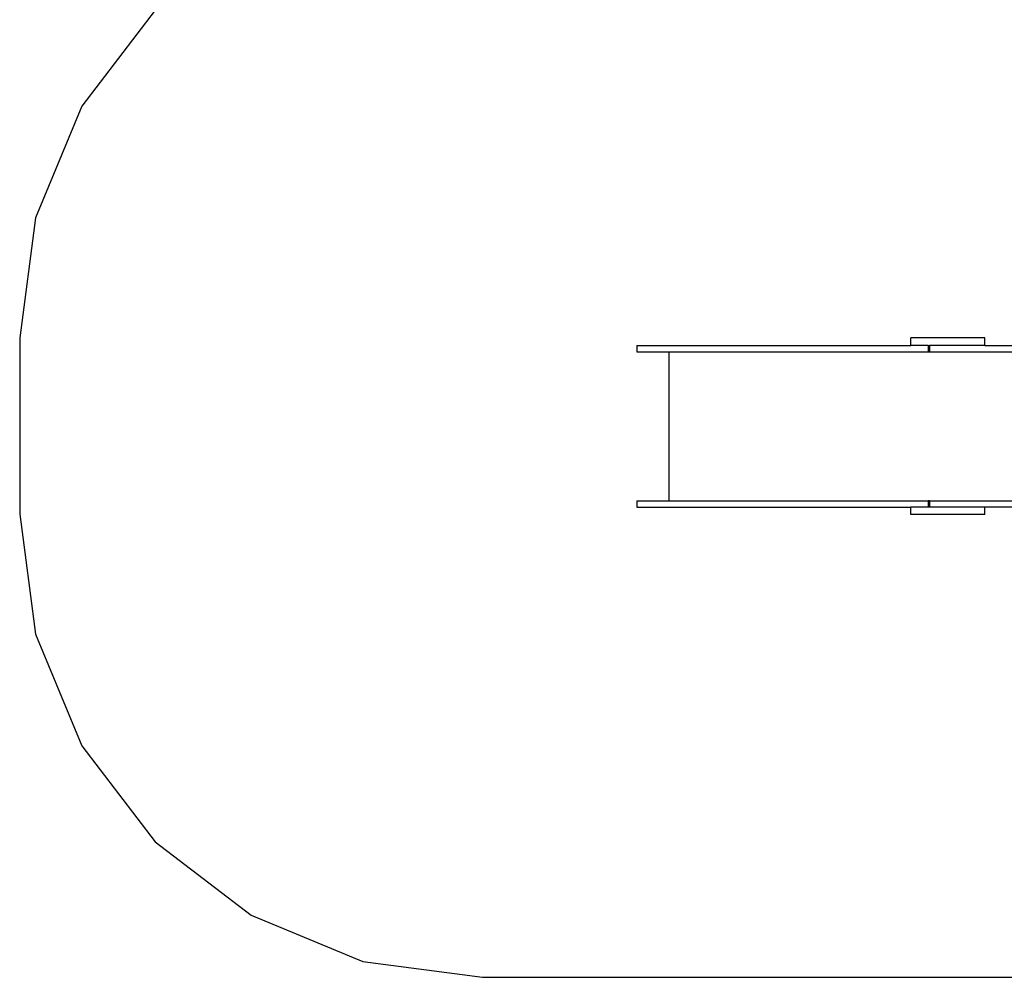
# Model space of a CAD drawing. Extents: x -4271 to 7898, y -2717 to 4701.
# Drawn here: x -4271 to -1080, y -1796 to 1306 of the extents above; entities that cross this region are included whole.
import ezdxf

# ---------------------------------------------------------------- set-up
doc = ezdxf.new("R2010")
doc.units = 0
doc.layers.get('0').update_dxf_attribs({"linetype": 'CONTINUOUS'})

# ---------------------------------------------------------------- blocks, each defined once
blk = doc.blocks.new('005132')
at = {"color": 3}
for p, q in [((-3831.3, 1336.5), (-4069.6, 1025.8)), ((-4069.6, 1025.8), (-4219.5, 664.1)), ((-4219.5, 664.1), (-4270.6, 275.8)), ((-4270.6, 275.8), (-4270.6, -296.2)), ((-4270.6, -296.2), (-4219.5, -684.4)), ((-4219.5, -684.4), (-4069.6, -1046.2)), ((-4069.6, -1046.2), (-3831.3, -1356.8)), ((-3831.3, -1356.8), (-3520.6, -1595.2)), ((-3520.6, -1595.2), (-3158.8, -1745)), ((-3158.8, -1745), (-2770.6, -1796.2)), ((-2770.6, -1796.2), (-475.6, -1796.2))]:
    blk.add_line(p, q, dxfattribs=at)
for p, q in [((-1382.8, 250.8), (-1382.8, 274.8)), ((-1143, 274.8), (-1382.8, 274.8)), ((-1143, 250.8), (-1143, 274.8)), ((-2270.2, 250.8), (-2270.2, 229.8)), ((-2270.2, 250.8), (-1382.8, 250.8)), ((-2270.2, 229.8), (-2165.3, 229.8)), ((-2165.3, -252.2), (-2165.3, 229.8)), ((-2165.3, 229.8), (-1325.9, 229.8)), ((-1325.9, 250.8), (-1382.8, 250.8)), ((-1325.9, 250.8), (-1325.9, 229.8)), ((-1325.9, 250.8), (-1321.7, 250.8)), ((-1325.9, 229.8), (-1321.7, 229.8)), ((-1321.7, 250.8), (-1321.7, 229.8)), ((-1143, 250.8), (-1321.7, 250.8)), ((-1321.7, 229.8), (-142.3, 229.8)), ((-1143, 250.8), (-229.1, 250.8)), ((-2270.2, -252.2), (-2270.2, -273.2)), ((-2270.2, -252.2), (-2165.3, -252.2)), ((-2165.3, -252.2), (-1325.9, -252.2)), ((-1325.9, -252.2), (-1325.9, -273.2)), ((-1321.7, -252.2), (-1325.9, -252.2)), ((-1321.7, -252.2), (-1321.7, -273.2)), ((-1321.7, -252.2), (-229.1, -252.2)), ((-2270.2, -273.2), (-1382.8, -273.2)), ((-1382.8, -297.2), (-1382.8, -273.2)), ((-1325.9, -273.2), (-1382.8, -273.2)), ((-1321.7, -273.2), (-1325.9, -273.2)), ((-1143, -273.2), (-1321.7, -273.2)), ((-1143, -297.2), (-1143, -273.2)), ((-259.2, -273.2), (-1143, -273.2)), ((-1143, -297.2), (-1382.8, -297.2))]:
    blk.add_line(p, q)

msp = doc.modelspace()

# ---------------------------------------------------------------- block references
at = {"ltscale": 100}
msp.add_blockref('005132', (0, 0), dxfattribs=at)

doc.saveas('drawing.dxf')
